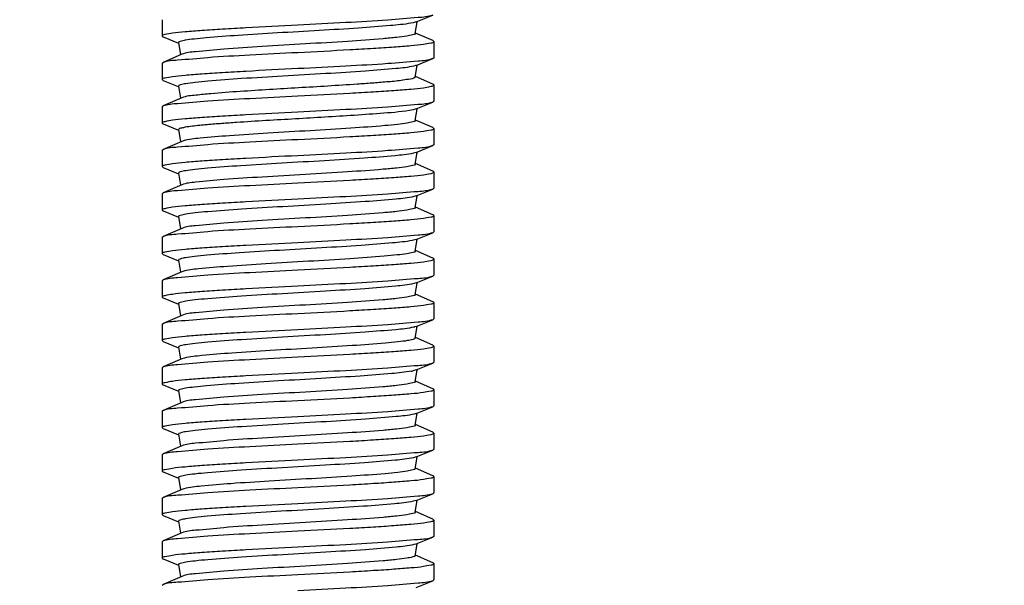
# Model space of a CAD drawing. Units: inches. Extents: x -96.4 to -5.8, y -14.2 to 56.3.
# Drawn here: x -88.2 to -87.5, y 30.1 to 30.5 of the extents above; entities that cross this region are included whole.
import ezdxf

# ---------------------------------------------------------------- set-up
doc = ezdxf.new("R2010")
doc.units = ezdxf.units.IN
doc.header["$MEASUREMENT"] = 0
doc.layers.add('A-SPKR-DETAIL', color=3, linetype='Continuous')
doc.styles.add('ARCH', font='archquik.shx')
doc.dimstyles.new('00', dxfattribs={"dimscale": 4, "dimtxt": 0.125, "dimasz": 0.18, "dimexe": 0.1, "dimexo": 0.1, "dimgap": 0.09, "dimtad": 0, "dimtih": 1, "dimtoh": 1, "dimzin": 4, "dimdsep": 46, "dimtxsty": 'ARCH', "dimcen": 0.09, "dimadec": 0, "dimazin": 0, "dimtfac": 1, "dimtofl": 0, "dimtmove": 2, "dimatfit": 3, "dimfxl": 1, "dimtolj": 1, "dimtzin": 4, "dimarcsym": 0})

# ---------------------------------------------------------------- blocks, each defined once
blk = doc.blocks.new('*D5')
at = {"layer": 'A-SPKR-DETAIL', "color": 0, "lineweight": -2}
for p, q in [((-90.79171, 30.47908), (-90.79171, 26.2747)), ((-57.56336, 30.47908), (-57.56336, 26.2747)), ((-90.07171, 26.6747), (-76.81134, 26.6747)), ((-58.28336, 26.6747), (-71.54373, 26.6747))]:
    blk.add_line(p, q, dxfattribs=at)
at = {"layer": 'A-SPKR-DETAIL', "color": 0}
for points in [[(-90.07171, 26.7947), (-90.07171, 26.5547), (-90.79171, 26.6747)], [(-58.28336, 26.7947), (-58.28336, 26.5547), (-57.56336, 26.6747)]]:
    blk.add_solid(points, dxfattribs=at)
at = {"layer": 'Defpoints', "color": 0}
for p in [(-90.79171, 30.87908), (-57.56336, 30.87908), (-57.56336, 26.6747)]:
    blk.add_point(p, dxfattribs=at)
at = {"layer": 'A-SPKR-DETAIL', "color": 0, "insert": (-74.17753, 26.6747), "char_height": 0.5, "attachment_point": 5, "style": 'ARCH'}
blk.add_mtext('\\A1;33.23 [844]', dxfattribs=at)

msp = doc.modelspace()

# ---------------------------------------------------------------- linework, layer by layer
at = {"color": 7, "linetype": 'Continuous'}
for p, q in [((-87.95006, 30.46583), (-87.93814, 30.4707)), ((-88.13423, 30.46739), (-88.13423, 30.45558)), ((-87.95239, 30.46517), (-87.954, 30.46486)), ((-87.95006, 30.46583), (-87.95239, 30.46517)), ((-87.95081, 30.45733), (-87.94933, 30.4657)), ((-87.93807, 30.45224), (-87.95074, 30.4577)), ((-88.13423, 30.45558), (-88.13346, 30.45495)), ((-88.13346, 30.45495), (-88.12235, 30.45041)), ((-88.12241, 30.45074), (-88.1209, 30.44217)), ((-87.93738, 30.45164), (-87.93807, 30.45224)), ((-87.93738, 30.45164), (-87.93738, 30.43983)), ((-88.12001, 30.44233), (-88.13354, 30.43649)), ((-88.13423, 30.43589), (-88.13354, 30.43649)), ((-88.13423, 30.43589), (-88.13423, 30.42408)), ((-87.95006, 30.43433), (-87.93814, 30.4392)), ((-87.95052, 30.43416), (-87.95175, 30.43382)), ((-87.95081, 30.42584), (-87.94933, 30.4342)), ((-87.95006, 30.43433), (-87.95052, 30.43416)), ((-88.13423, 30.42408), (-88.13346, 30.42346)), ((-88.13346, 30.42346), (-88.12252, 30.41898)), ((-87.93807, 30.42074), (-87.95074, 30.42621)), ((-87.93738, 30.42015), (-87.93807, 30.42074)), ((-88.12241, 30.41924), (-88.1209, 30.41067)), ((-87.93738, 30.42015), (-87.93738, 30.40833)), ((-88.12001, 30.41083), (-88.13354, 30.40499)), ((-87.95006, 30.40283), (-87.93814, 30.40771)), ((-87.93738, 30.40833), (-87.93814, 30.40771)), ((-88.13423, 30.4044), (-88.13354, 30.40499)), ((-88.13423, 30.4044), (-88.13423, 30.39259)), ((-87.95006, 30.40283), (-87.95242, 30.40217)), ((-87.95081, 30.39434), (-87.94933, 30.40271)), ((-88.13423, 30.39259), (-88.13346, 30.39196)), ((-87.93807, 30.38924), (-87.95074, 30.39471)), ((-88.13346, 30.39196), (-88.12235, 30.38742)), ((-88.12241, 30.38775), (-88.1209, 30.37918)), ((-87.93738, 30.38865), (-87.93807, 30.38924)), ((-87.93738, 30.38865), (-87.93738, 30.37684)), ((-88.12001, 30.37933), (-88.13354, 30.3735)), ((-88.11875, 30.37975), (-88.12001, 30.37933)), ((-88.13423, 30.3729), (-88.13354, 30.3735)), ((-88.13423, 30.3729), (-88.13423, 30.36109)), ((-87.95006, 30.37134), (-87.95214, 30.37074)), ((-87.95081, 30.36285), (-87.94933, 30.37121)), ((-87.95006, 30.37134), (-87.93814, 30.37621)), ((-87.93738, 30.37684), (-87.93814, 30.37621)), ((-88.13423, 30.36109), (-88.13346, 30.36046)), ((-88.13346, 30.36046), (-88.12235, 30.35592)), ((-87.93807, 30.35775), (-87.95074, 30.36322)), ((-87.93738, 30.35715), (-87.93807, 30.35775)), ((-87.93738, 30.35715), (-87.93738, 30.34534)), ((-88.12241, 30.35625), (-88.1209, 30.34768)), ((-88.12001, 30.34784), (-88.13354, 30.342)), ((-87.95006, 30.33984), (-87.93814, 30.34472)), ((-87.93738, 30.34534), (-87.93814, 30.34472)), ((-88.13423, 30.34141), (-88.13354, 30.342)), ((-88.13423, 30.34141), (-88.13423, 30.32959)), ((-87.95078, 30.33959), (-87.95178, 30.33932)), ((-87.95081, 30.33135), (-87.94933, 30.33971)), ((-87.95006, 30.33984), (-87.95078, 30.33959)), ((-88.13423, 30.32959), (-88.13346, 30.32897)), ((-88.13346, 30.32897), (-88.12235, 30.32442)), ((-87.93807, 30.32625), (-87.95074, 30.33172)), ((-88.12241, 30.32475), (-88.1209, 30.31618)), ((-87.93738, 30.32566), (-87.93807, 30.32625)), ((-87.93738, 30.32566), (-87.93738, 30.31385)), ((-88.12001, 30.31634), (-88.13354, 30.3105)), ((-87.93738, 30.31385), (-87.93814, 30.31322)), ((-88.13423, 30.30991), (-88.13354, 30.3105)), ((-88.13423, 30.30991), (-88.13423, 30.2981)), ((-87.95006, 30.30835), (-87.95309, 30.30755)), ((-87.95081, 30.29985), (-87.94933, 30.30822)), ((-87.95006, 30.30835), (-87.93814, 30.31322)), ((-87.93807, 30.29476), (-87.95074, 30.30022)), ((-88.13423, 30.2981), (-88.13346, 30.29747)), ((-88.13346, 30.29747), (-88.12235, 30.29293)), ((-88.12241, 30.29326), (-88.1209, 30.28469)), ((-87.93738, 30.29416), (-87.93807, 30.29476)), ((-87.93738, 30.29416), (-87.93738, 30.28235)), ((-88.11923, 30.28512), (-88.12001, 30.28485)), ((-88.13423, 30.27841), (-88.13354, 30.27901)), ((-88.13423, 30.27841), (-88.13423, 30.2666)), ((-88.12001, 30.28485), (-88.13354, 30.27901)), ((-87.95006, 30.27685), (-87.93814, 30.28172)), ((-87.93738, 30.28235), (-87.93814, 30.28172)), ((-87.95006, 30.27685), (-87.95188, 30.27631)), ((-87.95081, 30.26836), (-87.94933, 30.27672)), ((-88.13423, 30.2666), (-88.13346, 30.26598)), ((-88.13346, 30.26598), (-88.12235, 30.26143)), ((-87.93807, 30.26326), (-87.95074, 30.26873)), ((-88.12241, 30.26176), (-88.1209, 30.25319)), ((-87.93738, 30.26267), (-87.93807, 30.26326)), ((-87.93738, 30.26267), (-87.93738, 30.25085)), ((-88.12001, 30.25335), (-88.13354, 30.24751)), ((-87.95006, 30.24535), (-87.93814, 30.25023)), ((-87.93738, 30.25085), (-87.93814, 30.25023)), ((-88.13423, 30.24692), (-88.13354, 30.24751)), ((-88.13423, 30.24692), (-88.13423, 30.23511)), ((-87.95006, 30.24535), (-87.95127, 30.24496)), ((-87.95081, 30.23686), (-87.94933, 30.24523)), ((-87.93807, 30.23176), (-87.95074, 30.23723)), ((-88.13423, 30.23511), (-88.13346, 30.23448)), ((-88.13346, 30.23448), (-88.12235, 30.22994)), ((-88.12241, 30.23027), (-88.1209, 30.2217)), ((-87.93738, 30.23117), (-87.93807, 30.23176)), ((-87.93738, 30.23117), (-87.93738, 30.21936)), ((-88.12001, 30.22185), (-88.13354, 30.21602)), ((-88.1181, 30.22243), (-88.12001, 30.22185)), ((-88.13423, 30.21542), (-88.13354, 30.21602)), ((-88.13423, 30.21542), (-88.13423, 30.20361)), ((-87.95006, 30.21386), (-87.95261, 30.21315)), ((-87.95081, 30.20537), (-87.94933, 30.21373)), ((-87.95006, 30.21386), (-87.93814, 30.21873)), ((-87.93738, 30.21936), (-87.93814, 30.21873)), ((-88.13423, 30.20361), (-88.13346, 30.20298)), ((-88.13346, 30.20298), (-88.12235, 30.19844)), ((-87.93807, 30.20027), (-87.95074, 30.20574)), ((-87.93738, 30.19967), (-87.93807, 30.20027)), ((-87.93738, 30.19967), (-87.93738, 30.18786)), ((-88.12241, 30.19877), (-88.1209, 30.1902)), ((-88.12001, 30.19036), (-88.13354, 30.18452)), ((-87.95006, 30.18236), (-87.93814, 30.18724)), ((-87.93738, 30.18786), (-87.93814, 30.18724)), ((-88.13423, 30.18393), (-88.13423, 30.17211)), ((-87.95006, 30.18236), (-87.9517, 30.18186)), ((-87.95081, 30.17387), (-87.94933, 30.18223)), ((-88.13423, 30.17211), (-88.13346, 30.17149)), ((-88.13346, 30.17149), (-88.12235, 30.16694)), ((-87.93807, 30.16877), (-87.95074, 30.17424)), ((-88.12241, 30.16727), (-88.1209, 30.1587)), ((-87.93738, 30.16818), (-87.93807, 30.16877)), ((-87.93738, 30.16818), (-87.93738, 30.15637)), ((-88.12001, 30.15886), (-88.13354, 30.15302)), ((-88.13423, 30.15243), (-88.13354, 30.15302)), ((-88.13423, 30.15243), (-88.13423, 30.14062)), ((-87.95006, 30.15087), (-87.952, 30.1503)), ((-87.95081, 30.14237), (-87.94933, 30.15074)), ((-87.95006, 30.15087), (-87.93814, 30.15574)), ((-87.93738, 30.15637), (-87.93814, 30.15574)), ((-87.93807, 30.13728), (-87.95074, 30.14274)), ((-88.13423, 30.14062), (-88.13346, 30.13999)), ((-88.13346, 30.13999), (-88.12235, 30.13545)), ((-88.12241, 30.13578), (-88.1209, 30.12721)), ((-87.93738, 30.13668), (-87.93807, 30.13728)), ((-87.93738, 30.13668), (-87.93738, 30.12487)), ((-88.13423, 30.12093), (-88.13354, 30.12153)), ((-88.12001, 30.12736), (-88.13354, 30.12153)), ((-88.11837, 30.12788), (-88.12001, 30.12736)), ((-87.95006, 30.11937), (-87.93814, 30.12424)), ((-87.93738, 30.12487), (-87.93814, 30.12424)), ((-88.13423, 30.12093), (-88.13423, 30.10912)), ((-87.95006, 30.11937), (-87.95232, 30.11873)), ((-87.95081, 30.11088), (-87.94933, 30.11924)), ((-88.13423, 30.10912), (-88.13346, 30.1085)), ((-88.13346, 30.1085), (-88.12235, 30.10395)), ((-87.93807, 30.10578), (-87.95074, 30.11125)), ((-88.12241, 30.10428), (-88.1209, 30.09571)), ((-87.93738, 30.10519), (-87.93807, 30.10578)), ((-87.93738, 30.10519), (-87.93738, 30.09337)), ((-88.12001, 30.09587), (-88.13354, 30.09003)), ((-87.95006, 30.08787), (-87.93814, 30.09275)), ((-87.93738, 30.09337), (-87.93814, 30.09275)), ((-88.13423, 30.08944), (-88.13354, 30.09003)), ((-88.13423, 30.08944), (-88.13423, 30.07763)), ((-87.95047, 30.08772), (-87.95176, 30.08736)), ((-87.95081, 30.07938), (-87.94933, 30.08775)), ((-87.95006, 30.08787), (-87.95047, 30.08772)), ((-87.93807, 30.07428), (-87.95074, 30.07975)), ((-88.13346, 30.077), (-88.12235, 30.07246)), ((-88.12241, 30.07278), (-88.1209, 30.06422)), ((-87.93738, 30.07369), (-87.93807, 30.07428)), ((-87.93738, 30.07369), (-87.93738, 30.06188)), ((-88.12001, 30.06437), (-88.13354, 30.05853)), ((-88.13423, 30.05794), (-88.13354, 30.05853)), ((-87.95006, 30.05638), (-87.93814, 30.06125)), ((-87.93738, 30.06188), (-87.93814, 30.06125))]:
    msp.add_line(p, q, dxfattribs=at)
for centre, radius, start, end in [((-87.95665, 30.26528), 0.02102, 283.18291, 284.83347), ((-87.96116, 30.25439), 0.04211, 280.55901, 281.71424)]:
    msp.add_arc(centre, radius, start, end, dxfattribs=at)
for points, knots in [([(-87.93814, 30.4707), (-87.94148, 30.46934), (-87.95264, 30.46874), (-87.9734, 30.46665), (-88.00251, 30.46521), (-88.0242, 30.46404), (-88.0358, 30.46345)], [0, 0, 0, 0, 0.110242, 0.334428, 0.644274, 1, 1, 1, 1]), ([(-88.0358, 30.46345), (-88.04836, 30.46281), (-88.0666, 30.46189), (-88.08977, 30.46056), (-88.10458, 30.45962), (-88.11643, 30.45864), (-88.12599, 30.45782), (-88.13054, 30.4568), (-88.13423, 30.45629), (-88.13423, 30.45558)], [0, 0, 0, 0, 0.381168, 0.553386, 0.704448, 0.828544, 0.920995, 0.978458, 1, 1, 1, 1]), ([(-87.954, 30.46486), (-87.9589, 30.46399), (-87.97155, 30.4628), (-87.99367, 30.46114), (-88.02096, 30.45951), (-88.05008, 30.45785), (-88.07738, 30.4562), (-88.09766, 30.45474), (-88.11018, 30.45354), (-88.11685, 30.45264), (-88.12004, 30.45202), (-88.1225, 30.45122), (-88.12241, 30.45074)], [0, 0, 0, 0, 0.088242, 0.224801, 0.393112, 0.572617, 0.741364, 0.87874, 0.930239, 0.968092, 0.991278, 1, 1, 1, 1]), ([(-87.95081, 30.45733), (-87.95092, 30.45671), (-87.95371, 30.45615), (-87.95768, 30.45523), (-87.96524, 30.45441), (-87.97932, 30.45306), (-88.00147, 30.45156), (-88.03067, 30.44982), (-88.0606, 30.44801), (-88.0872, 30.44649), (-88.10643, 30.4444), (-88.11687, 30.44368), (-88.12001, 30.44233)], [0, 0, 0, 0, 0.011148, 0.038503, 0.081818, 0.139713, 0.290893, 0.471316, 0.656103, 0.819767, 0.93979, 1, 1, 1, 1]), ([(-88.0358, 30.44377), (-88.02325, 30.44441), (-88.005, 30.44533), (-87.98184, 30.44666), (-87.96703, 30.4476), (-87.95517, 30.44858), (-87.94562, 30.4494), (-87.94106, 30.45043), (-87.93738, 30.45093), (-87.93738, 30.45164)], [0, 0, 0, 0, 0.381168, 0.553386, 0.704447, 0.828544, 0.920994, 0.978457, 1, 1, 1, 1]), ([(-88.13354, 30.43649), (-88.13027, 30.43789), (-88.11913, 30.43843), (-88.09842, 30.44058), (-88.06921, 30.442), (-88.04746, 30.44317), (-88.0358, 30.44377)], [0, 0, 0, 0, 0.10871, 0.332552, 0.643054, 1, 1, 1, 1]), ([(-87.93814, 30.4392), (-87.94148, 30.43784), (-87.95264, 30.43724), (-87.9734, 30.43515), (-88.00251, 30.43372), (-88.0242, 30.43255), (-88.0358, 30.43196)], [0, 0, 0, 0, 0.11023, 0.334418, 0.644263, 1, 1, 1, 1]), ([(-87.93738, 30.43983), (-87.93738, 30.43971), (-87.93764, 30.43941), (-87.93794, 30.43929), (-87.93814, 30.4392)], [0, 0, 0, 0, 0.359, 1, 1, 1, 1]), ([(-88.0358, 30.43196), (-88.04836, 30.43132), (-88.0666, 30.4304), (-88.08977, 30.42906), (-88.10458, 30.42812), (-88.11643, 30.42714), (-88.12599, 30.42633), (-88.13054, 30.4253), (-88.13423, 30.42479), (-88.13423, 30.42408)], [0, 0, 0, 0, 0.381168, 0.553386, 0.704447, 0.828544, 0.920994, 0.978457, 1, 1, 1, 1]), ([(-87.95175, 30.43382), (-87.95598, 30.4328), (-87.96777, 30.43168), (-87.98901, 30.42993), (-88.0164, 30.42829), (-88.04632, 30.42657), (-88.07479, 30.42488), (-88.09613, 30.42337), (-88.10939, 30.42213), (-88.11649, 30.42121), (-88.11986, 30.42056), (-88.1225, 30.41975), (-88.12241, 30.41924)], [0, 0, 0, 0, 0.07609, 0.206029, 0.373109, 0.555607, 0.729762, 0.872913, 0.926841, 0.96656, 0.990908, 1, 1, 1, 1]), ([(-87.95081, 30.42584), (-87.95177, 30.42439), (-87.95604, 30.4243), (-87.96263, 30.42303), (-87.97165, 30.42232), (-87.98219, 30.42141), (-87.99636, 30.42042), (-88.01405, 30.4193), (-88.03529, 30.41804), (-88.05653, 30.4168), (-88.07775, 30.41543), (-88.09549, 30.41428), (-88.10949, 30.41266), (-88.11675, 30.41222), (-88.12001, 30.41083)], [0, 0, 0, 0, 0.030715, 0.062001, 0.12454, 0.187081, 0.249623, 0.374706, 0.499789, 0.624873, 0.749956, 0.875037, 0.937577, 1, 1, 1, 1]), ([(-88.0358, 30.41227), (-88.02325, 30.41291), (-88.005, 30.41383), (-87.98184, 30.41517), (-87.96703, 30.4161), (-87.95517, 30.41709), (-87.94561, 30.4179), (-87.94106, 30.41893), (-87.93738, 30.41944), (-87.93738, 30.42015)], [0, 0, 0, 0, 0.38117, 0.553383, 0.704447, 0.828542, 0.920987, 0.978452, 1, 1, 1, 1]), ([(-88.13354, 30.40499), (-88.13027, 30.4064), (-88.11913, 30.40694), (-88.09842, 30.40909), (-88.06921, 30.4105), (-88.04746, 30.41168), (-88.0358, 30.41227)], [0, 0, 0, 0, 0.108704, 0.332545, 0.643049, 1, 1, 1, 1]), ([(-87.93814, 30.40771), (-87.94148, 30.40635), (-87.95264, 30.40574), (-87.9734, 30.40365), (-88.00251, 30.40222), (-88.0242, 30.40105), (-88.0358, 30.40046)], [0, 0, 0, 0, 0.11023, 0.334414, 0.644264, 1, 1, 1, 1]), ([(-88.0358, 30.40046), (-88.04836, 30.39982), (-88.0666, 30.3989), (-88.08977, 30.39757), (-88.10458, 30.39663), (-88.11643, 30.39565), (-88.12599, 30.39483), (-88.13054, 30.3938), (-88.13423, 30.3933), (-88.13423, 30.39259)], [0, 0, 0, 0, 0.381168, 0.553386, 0.704447, 0.828544, 0.920994, 0.978457, 1, 1, 1, 1]), ([(-87.95242, 30.40217), (-87.95939, 30.40072), (-87.97366, 30.3997), (-87.99494, 30.39807), (-88.01629, 30.39681), (-88.03762, 30.39556), (-88.05896, 30.39433), (-88.07673, 30.39323), (-88.09095, 30.39223), (-88.09982, 30.39152), (-88.10693, 30.39086), (-88.1122, 30.39026), (-88.11674, 30.38972), (-88.11994, 30.38894), (-88.12213, 30.38856), (-88.12241, 30.38775)], [0, 0, 0, 0, 0.125021, 0.250099, 0.375178, 0.500257, 0.625336, 0.750415, 0.812954, 0.875494, 0.906761, 0.938036, 0.969328, 0.984866, 1, 1, 1, 1]), ([(-87.95081, 30.39434), (-87.95091, 30.39375), (-87.95354, 30.39318), (-87.95733, 30.3923), (-87.96449, 30.39149), (-87.9779, 30.39018), (-87.99911, 30.38872), (-88.02729, 30.38701), (-88.05664, 30.38529), (-88.08327, 30.38367), (-88.10363, 30.38188), (-88.11484, 30.38081), (-88.11875, 30.37975)], [0, 0, 0, 0, 0.010718, 0.036854, 0.07825, 0.133671, 0.279041, 0.454125, 0.636091, 0.801192, 0.927927, 1, 1, 1, 1]), ([(-88.0358, 30.38078), (-88.02325, 30.38142), (-88.005, 30.38234), (-87.98184, 30.38367), (-87.96703, 30.38461), (-87.95517, 30.38559), (-87.94562, 30.3864), (-87.94106, 30.38743), (-87.93738, 30.38794), (-87.93738, 30.38865)], [0, 0, 0, 0, 0.381167, 0.553385, 0.704447, 0.828543, 0.920994, 0.978457, 1, 1, 1, 1]), ([(-88.13354, 30.3735), (-88.13028, 30.3749), (-88.11913, 30.37544), (-88.09842, 30.37759), (-88.06922, 30.379), (-88.04746, 30.38018), (-88.0358, 30.38078)], [0, 0, 0, 0, 0.108693, 0.332532, 0.643041, 1, 1, 1, 1]), ([(-87.95214, 30.37074), (-87.95651, 30.36976), (-87.96847, 30.36861), (-87.9899, 30.36688), (-88.01728, 30.36524), (-88.04705, 30.36353), (-88.0753, 30.36185), (-88.09643, 30.36036), (-88.10954, 30.35912), (-88.11656, 30.35821), (-88.11989, 30.35756), (-88.1225, 30.35676), (-88.12241, 30.35625)], [0, 0, 0, 0, 0.078529, 0.209811, 0.377149, 0.55905, 0.732113, 0.874095, 0.92753, 0.966871, 0.990983, 1, 1, 1, 1]), ([(-87.93814, 30.37621), (-87.94148, 30.37485), (-87.95264, 30.37425), (-87.9734, 30.37216), (-88.00252, 30.37072), (-88.0242, 30.36956), (-88.0358, 30.36896)], [0, 0, 0, 0, 0.110247, 0.334435, 0.644278, 1, 1, 1, 1]), ([(-88.0358, 30.36896), (-88.04836, 30.36833), (-88.0666, 30.3674), (-88.08977, 30.36607), (-88.10458, 30.36513), (-88.11643, 30.36415), (-88.12599, 30.36334), (-88.13054, 30.36231), (-88.13423, 30.3618), (-88.13423, 30.36109)], [0, 0, 0, 0, 0.381168, 0.553386, 0.704448, 0.828545, 0.920995, 0.978458, 1, 1, 1, 1]), ([(-87.95081, 30.36285), (-87.95092, 30.36222), (-87.95371, 30.36166), (-87.95768, 30.36074), (-87.96524, 30.35992), (-87.97932, 30.35857), (-88.00147, 30.35707), (-88.03067, 30.35533), (-88.0606, 30.35352), (-88.08721, 30.352), (-88.10643, 30.34991), (-88.11687, 30.34919), (-88.12001, 30.34784)], [0, 0, 0, 0, 0.011148, 0.038503, 0.081819, 0.139714, 0.290895, 0.471317, 0.656105, 0.819768, 0.93979, 1, 1, 1, 1]), ([(-88.0358, 30.34928), (-88.02325, 30.34992), (-88.005, 30.35084), (-87.98184, 30.35217), (-87.96703, 30.35311), (-87.95517, 30.3541), (-87.94562, 30.35491), (-87.94106, 30.35594), (-87.93738, 30.35644), (-87.93738, 30.35715)], [0, 0, 0, 0, 0.381168, 0.553386, 0.704448, 0.828544, 0.920995, 0.978458, 1, 1, 1, 1]), ([(-88.13354, 30.342), (-88.13027, 30.34341), (-88.11913, 30.34395), (-88.09842, 30.34609), (-88.06921, 30.34751), (-88.04746, 30.34869), (-88.0358, 30.34928)], [0, 0, 0, 0, 0.10872, 0.332564, 0.643062, 1, 1, 1, 1]), ([(-87.93814, 30.34472), (-87.94148, 30.34335), (-87.95264, 30.34275), (-87.9734, 30.34066), (-88.00251, 30.33923), (-88.0242, 30.33806), (-88.0358, 30.33747)], [0, 0, 0, 0, 0.110228, 0.334412, 0.644263, 1, 1, 1, 1]), ([(-88.0358, 30.33747), (-88.04836, 30.33683), (-88.0666, 30.33591), (-88.08977, 30.33458), (-88.10458, 30.33364), (-88.11643, 30.33265), (-88.12599, 30.33184), (-88.13054, 30.33081), (-88.13423, 30.33031), (-88.13423, 30.32959)], [0, 0, 0, 0, 0.381167, 0.553385, 0.704447, 0.828543, 0.920994, 0.978457, 1, 1, 1, 1]), ([(-87.95178, 30.33932), (-87.95603, 30.33831), (-87.96782, 30.33719), (-87.98908, 30.33543), (-88.01646, 30.3338), (-88.04638, 30.33207), (-88.07483, 30.33039), (-88.09616, 30.32888), (-88.1094, 30.32764), (-88.1165, 30.32672), (-88.11986, 30.32607), (-88.1225, 30.32526), (-88.12241, 30.32475)], [0, 0, 0, 0, 0.076282, 0.206327, 0.373427, 0.555879, 0.729948, 0.873007, 0.926895, 0.966584, 0.990914, 1, 1, 1, 1]), ([(-87.95081, 30.33135), (-87.95092, 30.33073), (-87.95371, 30.33016), (-87.95768, 30.32924), (-87.96524, 30.32842), (-87.97932, 30.32708), (-88.00147, 30.32558), (-88.03067, 30.32384), (-88.0606, 30.32203), (-88.0872, 30.3205), (-88.10643, 30.31841), (-88.11687, 30.3177), (-88.12001, 30.31634)], [0, 0, 0, 0, 0.011147, 0.038501, 0.081816, 0.13971, 0.29089, 0.471312, 0.656099, 0.819763, 0.939788, 1, 1, 1, 1]), ([(-88.0358, 30.31778), (-88.02325, 30.31842), (-88.005, 30.31935), (-87.98184, 30.32068), (-87.96703, 30.32162), (-87.95517, 30.3226), (-87.94562, 30.32341), (-87.94106, 30.32444), (-87.93738, 30.32495), (-87.93738, 30.32566)], [0, 0, 0, 0, 0.381168, 0.553386, 0.704447, 0.828544, 0.920994, 0.978457, 1, 1, 1, 1]), ([(-88.13354, 30.3105), (-88.13027, 30.31191), (-88.11913, 30.31245), (-88.09842, 30.3146), (-88.06922, 30.31601), (-88.04746, 30.31719), (-88.0358, 30.31778)], [0, 0, 0, 0, 0.108699, 0.332538, 0.643045, 1, 1, 1, 1]), ([(-87.95309, 30.30755), (-87.95776, 30.30664), (-87.9701, 30.30545), (-87.99192, 30.30377), (-88.01926, 30.30213), (-88.04869, 30.30045), (-88.07642, 30.29879), (-88.0971, 30.29731), (-88.10989, 30.29609), (-88.11672, 30.29519), (-88.11997, 30.29455), (-88.1225, 30.29375), (-88.12241, 30.29326)], [0, 0, 0, 0, 0.083829, 0.218004, 0.385885, 0.566482, 0.737185, 0.876643, 0.929016, 0.967541, 0.991145, 1, 1, 1, 1]), ([(-87.93814, 30.31322), (-87.94148, 30.31186), (-87.95264, 30.31126), (-87.9734, 30.30916), (-88.00251, 30.30773), (-88.0242, 30.30656), (-88.0358, 30.30597)], [0, 0, 0, 0, 0.110235, 0.33442, 0.644268, 1, 1, 1, 1]), ([(-88.0358, 30.30597), (-88.04836, 30.30533), (-88.0666, 30.30441), (-88.08977, 30.30308), (-88.10458, 30.30214), (-88.11643, 30.30116), (-88.12599, 30.30034), (-88.13054, 30.29932), (-88.13423, 30.29881), (-88.13423, 30.2981)], [0, 0, 0, 0, 0.381168, 0.553386, 0.704447, 0.828544, 0.920994, 0.978457, 1, 1, 1, 1]), ([(-87.95081, 30.29985), (-87.95091, 30.29925), (-87.9536, 30.29868), (-87.95744, 30.29779), (-87.96473, 30.29698), (-87.97837, 30.29566), (-87.99989, 30.29418), (-88.02842, 30.29246), (-88.05796, 30.29071), (-88.08459, 30.28911), (-88.10462, 30.28726), (-88.11556, 30.28626), (-88.11923, 30.28512)], [0, 0, 0, 0, 0.010856, 0.037386, 0.079402, 0.135622, 0.282873, 0.459691, 0.642583, 0.807232, 0.931797, 1, 1, 1, 1]), ([(-88.0358, 30.28629), (-88.02325, 30.28693), (-88.005, 30.28785), (-87.98184, 30.28918), (-87.96703, 30.29012), (-87.95517, 30.2911), (-87.94562, 30.29192), (-87.94106, 30.29294), (-87.93738, 30.29345), (-87.93738, 30.29416)], [0, 0, 0, 0, 0.381167, 0.553385, 0.704446, 0.828543, 0.920994, 0.978457, 1, 1, 1, 1]), ([(-88.13354, 30.27901), (-88.13027, 30.28041), (-88.11913, 30.28095), (-88.09842, 30.2831), (-88.06922, 30.28451), (-88.04746, 30.28569), (-88.0358, 30.28629)], [0, 0, 0, 0, 0.108699, 0.332539, 0.643045, 1, 1, 1, 1]), ([(-87.93814, 30.28172), (-87.94148, 30.28036), (-87.95264, 30.27976), (-87.9734, 30.27767), (-88.00252, 30.27624), (-88.0242, 30.27507), (-88.0358, 30.27448)], [0, 0, 0, 0, 0.110248, 0.334436, 0.644279, 1, 1, 1, 1]), ([(-88.0358, 30.27448), (-88.04836, 30.27384), (-88.0666, 30.27292), (-88.08977, 30.27158), (-88.10458, 30.27064), (-88.11643, 30.26966), (-88.12599, 30.26885), (-88.13054, 30.26782), (-88.13423, 30.26731), (-88.13423, 30.2666)], [0, 0, 0, 0, 0.381168, 0.553386, 0.704448, 0.828544, 0.920994, 0.978458, 1, 1, 1, 1]), ([(-87.95188, 30.27631), (-87.95617, 30.27531), (-87.96801, 30.27417), (-87.98932, 30.27243), (-88.01671, 30.27079), (-88.04658, 30.26907), (-88.07497, 30.26738), (-88.09624, 30.26588), (-88.10944, 30.26464), (-88.11652, 30.26373), (-88.11987, 30.26307), (-88.1225, 30.26227), (-88.12241, 30.26176)], [0, 0, 0, 0, 0.07695, 0.207363, 0.374534, 0.556822, 0.730592, 0.87333, 0.927084, 0.966669, 0.990935, 1, 1, 1, 1]), ([(-87.95081, 30.26836), (-87.95092, 30.26774), (-87.95371, 30.26717), (-87.95768, 30.26625), (-87.96524, 30.26543), (-87.97932, 30.26408), (-88.00147, 30.26258), (-88.03067, 30.26084), (-88.0606, 30.25903), (-88.0872, 30.25751), (-88.10643, 30.25542), (-88.11687, 30.2547), (-88.12001, 30.25335)], [0, 0, 0, 0, 0.011148, 0.038503, 0.081818, 0.139713, 0.290893, 0.471314, 0.656101, 0.819764, 0.939788, 1, 1, 1, 1]), ([(-88.0358, 30.25479), (-88.02325, 30.25543), (-88.005, 30.25635), (-87.98184, 30.25769), (-87.96703, 30.25862), (-87.95517, 30.25961), (-87.94562, 30.26042), (-87.94106, 30.26145), (-87.93738, 30.26196), (-87.93738, 30.26267)], [0, 0, 0, 0, 0.381168, 0.553386, 0.704448, 0.828545, 0.920995, 0.978458, 1, 1, 1, 1]), ([(-88.13354, 30.24751), (-88.13027, 30.24892), (-88.11913, 30.24946), (-88.09842, 30.25161), (-88.06921, 30.25302), (-88.04746, 30.2542), (-88.0358, 30.25479)], [0, 0, 0, 0, 0.108712, 0.332554, 0.643055, 1, 1, 1, 1]), ([(-87.93814, 30.25023), (-87.94148, 30.24887), (-87.95264, 30.24826), (-87.9734, 30.24617), (-88.00251, 30.24474), (-88.0242, 30.24357), (-88.0358, 30.24298)], [0, 0, 0, 0, 0.110227, 0.33441, 0.644262, 1, 1, 1, 1]), ([(-88.0358, 30.24298), (-88.04836, 30.24234), (-88.0666, 30.24142), (-88.08977, 30.24009), (-88.10458, 30.23915), (-88.11643, 30.23816), (-88.12599, 30.23735), (-88.13054, 30.23632), (-88.13423, 30.23582), (-88.13423, 30.23511)], [0, 0, 0, 0, 0.381167, 0.553385, 0.704447, 0.828543, 0.920994, 0.978457, 1, 1, 1, 1]), ([(-87.95185, 30.24482), (-87.95612, 30.24381), (-87.96796, 30.24268), (-87.98925, 30.24093), (-88.01663, 30.2393), (-88.04652, 30.23758), (-88.07493, 30.23589), (-88.09622, 30.23439), (-88.10943, 30.23314), (-88.11651, 30.23223), (-88.11987, 30.23158), (-88.1225, 30.23078), (-88.12241, 30.23027)], [0, 0, 0, 0, 0.076752, 0.207056, 0.374207, 0.556544, 0.730402, 0.873235, 0.927029, 0.966645, 0.990929, 1, 1, 1, 1]), ([(-87.95081, 30.23686), (-87.95091, 30.23628), (-87.95348, 30.23571), (-87.95719, 30.23484), (-87.96419, 30.23405), (-87.97734, 30.23275), (-87.99818, 30.2313), (-88.02596, 30.22961), (-88.05504, 30.22791), (-88.08167, 30.22628), (-88.10239, 30.22455), (-88.11392, 30.22342), (-88.1181, 30.22243)], [0, 0, 0, 0, 0.01056, 0.036243, 0.076924, 0.131422, 0.274619, 0.447692, 0.628574, 0.794181, 0.923418, 1, 1, 1, 1]), ([(-88.0358, 30.2233), (-88.02325, 30.22393), (-88.005, 30.22486), (-87.98184, 30.22619), (-87.96703, 30.22713), (-87.95517, 30.22811), (-87.94562, 30.22892), (-87.94106, 30.22995), (-87.93738, 30.23046), (-87.93738, 30.23117)], [0, 0, 0, 0, 0.381168, 0.553386, 0.704447, 0.828544, 0.920994, 0.978457, 1, 1, 1, 1]), ([(-88.13354, 30.21602), (-88.13028, 30.21742), (-88.11913, 30.21796), (-88.09842, 30.22011), (-88.06922, 30.22152), (-88.04746, 30.2227), (-88.0358, 30.2233)], [0, 0, 0, 0, 0.108694, 0.332533, 0.643041, 1, 1, 1, 1]), ([(-87.93814, 30.21873), (-87.94148, 30.21737), (-87.95264, 30.21677), (-87.9734, 30.21468), (-88.00251, 30.21324), (-88.0242, 30.21208), (-88.0358, 30.21148)], [0, 0, 0, 0, 0.11024, 0.334427, 0.644273, 1, 1, 1, 1]), ([(-88.0358, 30.21148), (-88.04836, 30.21084), (-88.0666, 30.20992), (-88.08977, 30.20859), (-88.10458, 30.20765), (-88.11643, 30.20667), (-88.12599, 30.20586), (-88.13054, 30.20483), (-88.13423, 30.20432), (-88.13423, 30.20361)], [0, 0, 0, 0, 0.38117, 0.553383, 0.704447, 0.828542, 0.920987, 0.978452, 1, 1, 1, 1]), ([(-87.95344, 30.21299), (-87.95821, 30.2121), (-87.97068, 30.21091), (-87.99262, 30.20924), (-88.01994, 30.20761), (-88.04925, 30.20593), (-88.07681, 30.20427), (-88.09732, 30.2028), (-88.11001, 30.20159), (-88.11677, 30.20069), (-88.12, 30.20006), (-88.1225, 30.19926), (-88.12241, 30.19877)], [0, 0, 0, 0, 0.085624, 0.220772, 0.38883, 0.568983, 0.738889, 0.877499, 0.929515, 0.967766, 0.9912, 1, 1, 1, 1]), ([(-87.95081, 30.20537), (-87.95092, 30.20474), (-87.95371, 30.20418), (-87.95768, 30.20326), (-87.96524, 30.20244), (-87.97932, 30.20109), (-88.00147, 30.19959), (-88.03067, 30.19785), (-88.0606, 30.19604), (-88.0872, 30.19452), (-88.10643, 30.19243), (-88.11687, 30.19171), (-88.12001, 30.19036)], [0, 0, 0, 0, 0.011148, 0.038503, 0.081818, 0.139712, 0.290893, 0.471316, 0.656103, 0.819767, 0.93979, 1, 1, 1, 1]), ([(-88.0358, 30.1918), (-88.02325, 30.19244), (-88.005, 30.19336), (-87.98184, 30.19469), (-87.96703, 30.19563), (-87.95517, 30.19662), (-87.94562, 30.19743), (-87.94106, 30.19846), (-87.93738, 30.19896), (-87.93738, 30.19967)], [0, 0, 0, 0, 0.381168, 0.553386, 0.704447, 0.828544, 0.920994, 0.978457, 1, 1, 1, 1]), ([(-88.13354, 30.18452), (-88.13027, 30.18592), (-88.11913, 30.18647), (-88.09842, 30.18861), (-88.06921, 30.19003), (-88.04746, 30.19121), (-88.0358, 30.1918)], [0, 0, 0, 0, 0.108704, 0.332548, 0.643047, 1, 1, 1, 1]), ([(-87.93814, 30.18724), (-87.94148, 30.18587), (-87.95264, 30.18527), (-87.9734, 30.18318), (-88.00251, 30.18175), (-88.0242, 30.18058), (-88.0358, 30.17999)], [0, 0, 0, 0, 0.110236, 0.334421, 0.644269, 1, 1, 1, 1]), ([(-88.13423, 30.18393), (-88.13423, 30.18404), (-88.134, 30.18432), (-88.13372, 30.18444), (-88.13354, 30.18452)], [0, 0, 0, 0, 0.36509, 1, 1, 1, 1]), ([(-88.0358, 30.17999), (-88.04836, 30.17935), (-88.0666, 30.17843), (-88.08977, 30.17709), (-88.10458, 30.17616), (-88.11643, 30.17517), (-88.12599, 30.17436), (-88.13054, 30.17333), (-88.13423, 30.17283), (-88.13423, 30.17211)], [0, 0, 0, 0, 0.381168, 0.553386, 0.704447, 0.828544, 0.920994, 0.978457, 1, 1, 1, 1]), ([(-87.9517, 30.18186), (-87.95591, 30.18084), (-87.96767, 30.17973), (-87.98887, 30.17796), (-88.01626, 30.17633), (-88.04621, 30.1746), (-88.07472, 30.17291), (-88.09609, 30.17141), (-88.10936, 30.17016), (-88.11648, 30.16925), (-88.11985, 30.16859), (-88.1225, 30.16779), (-88.12241, 30.16727)], [0, 0, 0, 0, 0.075722, 0.205458, 0.372497, 0.555086, 0.729405, 0.872733, 0.926736, 0.966512, 0.990897, 1, 1, 1, 1]), ([(-87.95081, 30.17387), (-87.95092, 30.17325), (-87.95371, 30.17268), (-87.95768, 30.17176), (-87.96524, 30.17094), (-87.97932, 30.1696), (-88.00147, 30.1681), (-88.03067, 30.16636), (-88.0606, 30.16455), (-88.0872, 30.16302), (-88.10643, 30.16093), (-88.11687, 30.16022), (-88.12001, 30.15886)], [0, 0, 0, 0, 0.011148, 0.038503, 0.081818, 0.139712, 0.290892, 0.471314, 0.656101, 0.819764, 0.939788, 1, 1, 1, 1]), ([(-88.0358, 30.1603), (-88.02325, 30.16094), (-88.005, 30.16186), (-87.98184, 30.1632), (-87.96703, 30.16414), (-87.95517, 30.16512), (-87.94562, 30.16593), (-87.94106, 30.16696), (-87.93738, 30.16747), (-87.93738, 30.16818)], [0, 0, 0, 0, 0.381168, 0.553386, 0.704448, 0.828544, 0.920995, 0.978458, 1, 1, 1, 1]), ([(-88.13354, 30.15302), (-88.13027, 30.15443), (-88.11913, 30.15497), (-88.09842, 30.15712), (-88.06921, 30.15853), (-88.04746, 30.15971), (-88.0358, 30.1603)], [0, 0, 0, 0, 0.108706, 0.332547, 0.64305, 1, 1, 1, 1]), ([(-87.952, 30.1503), (-87.95632, 30.14931), (-87.96822, 30.14817), (-87.98959, 30.14643), (-88.01697, 30.14479), (-88.0468, 30.14307), (-88.07512, 30.14139), (-88.09633, 30.13989), (-88.10949, 30.13865), (-88.11654, 30.13774), (-88.11988, 30.13709), (-88.1225, 30.13629), (-88.12241, 30.13578)], [0, 0, 0, 0, 0.07768, 0.208495, 0.375744, 0.557854, 0.731297, 0.873685, 0.927291, 0.966763, 0.990957, 1, 1, 1, 1]), ([(-87.93814, 30.15574), (-87.94148, 30.15438), (-87.95264, 30.15378), (-87.9734, 30.15168), (-88.00251, 30.15025), (-88.0242, 30.14908), (-88.0358, 30.14849)], [0, 0, 0, 0, 0.110229, 0.334413, 0.644264, 1, 1, 1, 1]), ([(-88.0358, 30.14849), (-88.04836, 30.14785), (-88.0666, 30.14693), (-88.08977, 30.1456), (-88.10458, 30.14466), (-88.11643, 30.14368), (-88.12599, 30.14286), (-88.13054, 30.14184), (-88.13423, 30.14133), (-88.13423, 30.14062)], [0, 0, 0, 0, 0.381168, 0.553385, 0.704447, 0.828544, 0.920994, 0.978457, 1, 1, 1, 1]), ([(-87.95081, 30.14237), (-87.95091, 30.14179), (-87.9535, 30.14122), (-87.95724, 30.14035), (-87.96431, 30.13954), (-87.97756, 30.13824), (-87.99854, 30.13679), (-88.02648, 30.13509), (-88.05567, 30.13338), (-88.0823, 30.13175), (-88.10289, 30.13), (-88.11429, 30.12889), (-88.11837, 30.12788)], [0, 0, 0, 0, 0.010621, 0.03648, 0.077439, 0.132296, 0.276337, 0.450193, 0.631498, 0.796911, 0.925175, 1, 1, 1, 1]), ([(-88.0358, 30.12881), (-88.02325, 30.12945), (-88.005, 30.13037), (-87.98184, 30.1317), (-87.96703, 30.13264), (-87.95517, 30.13362), (-87.94562, 30.13444), (-87.94106, 30.13546), (-87.93738, 30.13597), (-87.93738, 30.13668)], [0, 0, 0, 0, 0.381167, 0.553385, 0.704447, 0.828543, 0.920994, 0.978457, 1, 1, 1, 1]), ([(-88.13354, 30.12153), (-88.13028, 30.12293), (-88.11913, 30.12347), (-88.09842, 30.12562), (-88.06922, 30.12703), (-88.04746, 30.12821), (-88.0358, 30.12881)], [0, 0, 0, 0, 0.108693, 0.332531, 0.64304, 1, 1, 1, 1]), ([(-87.93814, 30.12424), (-87.94148, 30.12288), (-87.95264, 30.12228), (-87.9734, 30.12019), (-88.00252, 30.11876), (-88.0242, 30.11759), (-88.0358, 30.117)], [0, 0, 0, 0, 0.110246, 0.334433, 0.644277, 1, 1, 1, 1]), ([(-88.0358, 30.117), (-88.04836, 30.11636), (-88.0666, 30.11544), (-88.08977, 30.1141), (-88.10458, 30.11316), (-88.11643, 30.11218), (-88.12599, 30.11137), (-88.13054, 30.11034), (-88.13423, 30.10983), (-88.13423, 30.10912)], [0, 0, 0, 0, 0.381168, 0.553386, 0.704448, 0.828544, 0.920995, 0.978458, 1, 1, 1, 1]), ([(-87.95232, 30.11873), (-87.95675, 30.11777), (-87.96879, 30.11661), (-87.9903, 30.11489), (-88.01768, 30.11325), (-88.04738, 30.11154), (-88.07553, 30.10987), (-88.09657, 30.10838), (-88.10961, 30.10714), (-88.1166, 30.10623), (-88.11991, 30.10559), (-88.1225, 30.10479), (-88.12241, 30.10428)], [0, 0, 0, 0, 0.079599, 0.211467, 0.378917, 0.560555, 0.733141, 0.874612, 0.927832, 0.967007, 0.991016, 1, 1, 1, 1]), ([(-87.95081, 30.11088), (-87.95092, 30.11026), (-87.95371, 30.10969), (-87.95768, 30.10877), (-87.96524, 30.10795), (-87.97932, 30.1066), (-88.00147, 30.1051), (-88.03067, 30.10336), (-88.0606, 30.10155), (-88.0872, 30.10003), (-88.10643, 30.09794), (-88.11687, 30.09722), (-88.12001, 30.09587)], [0, 0, 0, 0, 0.011148, 0.038503, 0.081818, 0.139713, 0.290894, 0.471317, 0.656104, 0.819767, 0.93979, 1, 1, 1, 1]), ([(-88.0358, 30.09731), (-88.02325, 30.09795), (-88.005, 30.09887), (-87.98184, 30.1002), (-87.96703, 30.10114), (-87.95517, 30.10213), (-87.94562, 30.10294), (-87.94106, 30.10397), (-87.93738, 30.10447), (-87.93738, 30.10519)], [0, 0, 0, 0, 0.381168, 0.553386, 0.704447, 0.828544, 0.920994, 0.978458, 1, 1, 1, 1]), ([(-88.13354, 30.09003), (-88.13027, 30.09144), (-88.11913, 30.09198), (-88.09842, 30.09413), (-88.06921, 30.09554), (-88.04746, 30.09672), (-88.0358, 30.09731)], [0, 0, 0, 0, 0.108716, 0.332559, 0.643059, 1, 1, 1, 1]), ([(-87.93814, 30.09275), (-87.94148, 30.09139), (-87.95264, 30.09078), (-87.9734, 30.08869), (-88.00251, 30.08726), (-88.0242, 30.08609), (-88.0358, 30.0855)], [0, 0, 0, 0, 0.110229, 0.334413, 0.644264, 1, 1, 1, 1]), ([(-88.0358, 30.0855), (-88.04836, 30.08486), (-88.0666, 30.08394), (-88.08977, 30.08261), (-88.10458, 30.08167), (-88.11643, 30.08068), (-88.12599, 30.07987), (-88.13054, 30.07884), (-88.13423, 30.07834), (-88.13423, 30.07763)], [0, 0, 0, 0, 0.381164, 0.553383, 0.704443, 0.828539, 0.920992, 0.978457, 1, 1, 1, 1]), ([(-87.95176, 30.08736), (-87.956, 30.08635), (-87.96779, 30.08522), (-87.98903, 30.08347), (-88.01642, 30.08183), (-88.04634, 30.08011), (-88.07481, 30.07842), (-88.09614, 30.07692), (-88.10939, 30.07567), (-88.1165, 30.07476), (-88.11986, 30.0741), (-88.1225, 30.0733), (-88.12241, 30.07278)], [0, 0, 0, 0, 0.076157, 0.206133, 0.37322, 0.555703, 0.729827, 0.872946, 0.92686, 0.966568, 0.99091, 1, 1, 1, 1]), ([(-87.95081, 30.07938), (-87.95092, 30.07876), (-87.95371, 30.0782), (-87.95768, 30.07727), (-87.96524, 30.07646), (-87.97932, 30.07511), (-88.00147, 30.07361), (-88.03067, 30.07187), (-88.0606, 30.07006), (-88.0872, 30.06853), (-88.10643, 30.06645), (-88.11687, 30.06573), (-88.12001, 30.06437)], [0, 0, 0, 0, 0.011147, 0.038502, 0.081816, 0.13971, 0.29089, 0.471312, 0.656099, 0.819763, 0.939788, 1, 1, 1, 1]), ([(-88.13423, 30.07763), (-88.13423, 30.0775), (-88.13397, 30.07721), (-88.13366, 30.07708), (-88.13346, 30.077)], [0, 0, 0, 0, 0.359085, 1, 1, 1, 1]), ([(-88.0358, 30.06582), (-88.02325, 30.06645), (-88.005, 30.06738), (-87.98184, 30.06871), (-87.96703, 30.06965), (-87.95517, 30.07063), (-87.94562, 30.07144), (-87.94106, 30.07247), (-87.93738, 30.07298), (-87.93738, 30.07369)], [0, 0, 0, 0, 0.381168, 0.553386, 0.704447, 0.828544, 0.920994, 0.978457, 1, 1, 1, 1]), ([(-88.13354, 30.05853), (-88.13027, 30.05994), (-88.11913, 30.06048), (-88.09842, 30.06263), (-88.06922, 30.06404), (-88.04746, 30.06522), (-88.0358, 30.06582)], [0, 0, 0, 0, 0.108698, 0.332539, 0.643047, 1, 1, 1, 1]), ([(-87.93814, 30.06125), (-87.94148, 30.05989), (-87.95264, 30.05929), (-87.9734, 30.0572), (-88.00251, 30.05576), (-88.0242, 30.0546), (-88.0358, 30.054)], [0, 0, 0, 0, 0.110233, 0.334418, 0.644267, 1, 1, 1, 1])]:
    msp.add_open_spline(points, degree=3, knots=knots, dxfattribs=at)

# ---------------------------------------------------------------- dimensions: what is measured, and where the dimension line sits
at = {"layer": 'A-SPKR-DETAIL', "color": 0}
dim = msp.add_linear_dim(base=(-57.56336, 26.6747), p1=(-90.79171, 30.87908), p2=(-57.56336, 30.87908), dimstyle='00', dxfattribs=at)
dim.commit()
dim.dimension.update_dxf_attribs({"geometry": '*D5', "text_midpoint": (-74.17753, 26.6747), "dimtype": 160})

doc.saveas('drawing.dxf')
